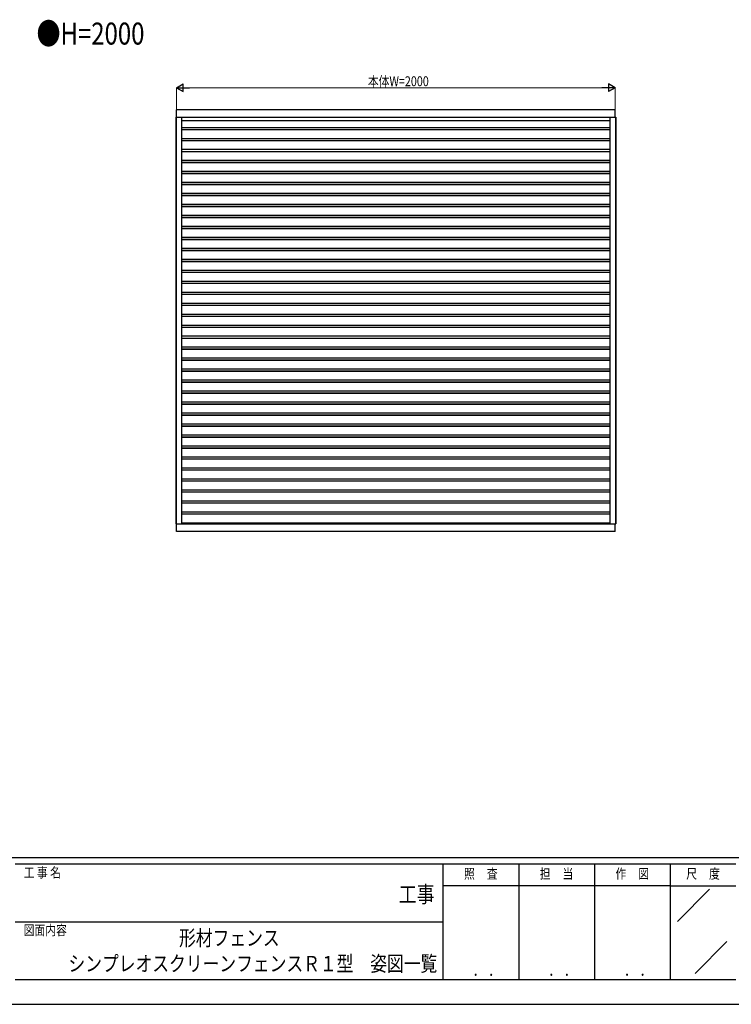
# Model space of a CAD drawing. Units: millimetres. Extents: x 0 to 12615, y 0 to 8910.
# Drawn here: x 6321 to 9564, y 0 to 4483 of the extents above; entities that cross this region are included whole.
import ezdxf
from ezdxf.enums import TextEntityAlignment as Align

# ---------------------------------------------------------------- set-up
doc = ezdxf.new("R2010")
doc.units = ezdxf.units.MM
for name, color, linetype, lineweight in [('USER1', 3, 'Continuous', 13), ('YKK_A1', 4, 'Continuous', 30), ('YKK_D', 6, 'Continuous', 13), ('YKK_ZWAK', 7, 'Continuous', 30)]:
    doc.layers.add(name, color=color, linetype=linetype, lineweight=lineweight)
doc.styles.add('text-b', font='extslim2.shx', dxfattribs={"width": 0.8, "bigfont": 'extfont2.shx'})

msp = doc.modelspace()

# ---------------------------------------------------------------- linework, layer by layer
at = {"layer": 'YKK_A1', "ltscale": 0.5}
for p, q in [((7031.842392172243, 4039.553507677585), (9038.042274751106, 4039.553507677585)), ((9034.9422747511, 4073.553507677592), (7034.942392172251, 4073.553507677592)), ((7034.942392172251, 4039.553507677585), (7034.942392172251, 4073.553507677592)), ((9010.842274751096, 4038.409066737925, -2.4817501e-09), (7059.042392172259, 4038.409066737925, -2.4817501e-09)), ((9034.9422747511, 4039.553507677585), (9034.9422747511, 4073.553507677592)), ((9010.842274751096, 4022.40906638545, -2.4817501e-09), (7059.042392172259, 4022.40906638545, -2.4817501e-09)), ((9010.842274751096, 4022.253523336424), (7059.042392172259, 4022.253523336424)), ((9010.842274751096, 3991.553522936364), (7059.042392172259, 3991.553522936364)), ((9010.842274751096, 3982.299391485947), (7059.042392172259, 3982.299391485947)), ((9010.842274751096, 3981.481284196956), (7059.042392172259, 3981.481284196956)), ((9010.842274751096, 3941.553506677609), (7059.042392172259, 3941.553506677609)), ((9010.842274751096, 3932.334386951357), (7059.042392172259, 3932.334386951357)), ((9010.842274751096, 3931.481284196956), (7059.042392172259, 3931.481284196956)), ((9010.842274751096, 3891.553506677609), (7059.042392172259, 3891.553506677609)), ((9010.842274751096, 3882.299391485951), (7059.042392172259, 3882.299391485951)), ((9010.842274751096, 3881.481284196961), (7059.042392172259, 3881.481284196961)), ((9010.842274751096, 3841.553506677612), (7059.042392172259, 3841.553506677612)), ((9010.842274751096, 3832.334386951361), (7059.042392172259, 3832.334386951361)), ((9010.842274751096, 3831.481284196961), (7059.042392172259, 3831.481284196961)), ((9010.842274751096, 3791.553506677612), (7059.042392172259, 3791.553506677612)), ((9010.842274751096, 3782.299391485955), (7059.042392172259, 3782.299391485955)), ((9010.842274751096, 3781.481284196964), (7059.042392172259, 3781.481284196964)), ((9010.842274751096, 3741.553506677614), (7059.042392172259, 3741.553506677614)), ((9010.842274751096, 3732.334386951363), (7059.042392172259, 3732.334386951363)), ((9010.842274751096, 3731.481284196962), (7059.042392172259, 3731.481284196962)), ((9010.842274751016, 3691.553506677614), (7059.042392172178, 3691.553506677614)), ((9010.842274751096, 3682.299391485957), (7059.042392172259, 3682.299391485957)), ((9010.842274751096, 3681.481284196966), (7059.042392172259, 3681.481284196966)), ((9010.842274750976, 3641.553506677614), (7059.042392172138, 3641.553506677614)), ((9010.842274750976, 3632.334386951363), (7059.042392172138, 3632.334386951363)), ((9010.842274750976, 3631.481284196962), (7059.042392172138, 3631.481284196962)), ((9010.842274750976, 3591.553506677614), (7059.042392172138, 3591.553506677614)), ((9010.842274751096, 3582.299391485957), (7059.042392172259, 3582.299391485957)), ((9010.842274751096, 3581.481284196966), (7059.042392172259, 3581.481284196966)), ((9010.842274750936, 3541.553506677614), (7059.042392172099, 3541.553506677614)), ((9010.842274750936, 3532.334386951363), (7059.042392172099, 3532.334386951363)), ((9010.842274750936, 3531.481284196962), (7059.042392172099, 3531.481284196962)), ((9010.842274750936, 3491.553506677614), (7059.042392172099, 3491.553506677614)), ((9010.842274751096, 3482.299391485957), (7059.042392172259, 3482.299391485957)), ((9010.842274751096, 3481.481284196966), (7059.042392172259, 3481.481284196966)), ((9010.8422747509, 3441.553506677614), (7059.04239217206, 3441.553506677614)), ((9010.8422747509, 3432.334386951363), (7059.04239217206, 3432.334386951363)), ((9010.8422747509, 3431.481284196962), (7059.04239217206, 3431.481284196962)), ((9010.842274751096, 3391.553506677614), (7059.042392172259, 3391.553506677614)), ((9010.842274751096, 3382.299391485957), (7059.042392172259, 3382.299391485957)), ((9010.842274751096, 3381.481284196966), (7059.042392172259, 3381.481284196966)), ((9010.84227475086, 3341.553506677616), (7059.042392172021, 3341.553506677616)), ((9010.84227475086, 3332.334386951365), (7059.042392172021, 3332.334386951365)), ((9010.84227475086, 3331.481284196963), (7059.042392172021, 3331.481284196963)), ((9010.842274751096, 3291.553506677616), (7059.042392172259, 3291.553506677616)), ((9010.842274751096, 3282.299391485958), (7059.042392172259, 3282.299391485958)), ((9010.842274751096, 3281.481284196968), (7059.042392172259, 3281.481284196968)), ((9010.842274750821, 3241.553506677616), (7059.042392171981, 3241.553506677616)), ((9010.842274750821, 3232.334386951365), (7059.042392171981, 3232.334386951365)), ((9010.842274750821, 3231.481284196963), (7059.042392171981, 3231.481284196963)), ((9010.842274750821, 3191.553506677616), (7059.042392171981, 3191.553506677616)), ((9010.842274751096, 3182.299391485958), (7059.042392172259, 3182.299391485958)), ((9010.842274751096, 3181.481284196968), (7059.042392172259, 3181.481284196968)), ((9010.842274751096, 3141.55350667762), (7059.042392172259, 3141.55350667762)), ((9010.842274751096, 3132.334386951369), (7059.042392172259, 3132.334386951369)), ((9010.842274751096, 3131.481284196968), (7059.042392172259, 3131.481284196968)), ((9010.842274751096, 3091.55350667762), (7059.042392172259, 3091.55350667762)), ((9010.842274751096, 3082.299391485962), (7059.042392172259, 3082.299391485962)), ((9010.842274751096, 3081.481284196972), (7059.042392172259, 3081.481284196972)), ((9010.842274751096, 3041.603503323321), (7059.042392172259, 3041.603503323321)), ((9010.842274751096, 3032.38438359707), (7059.042392172259, 3032.38438359707)), ((9010.842274751096, 3031.531280842669), (7059.042392172259, 3031.531280842669)), ((9010.842274751096, 2991.60350332332), (7059.042392172259, 2991.60350332332)), ((9010.84227475106, 2982.349388131663), (7059.042392172221, 2982.349388131663)), ((9010.84227475106, 2981.531280842673), (7059.042392172221, 2981.531280842673)), ((9010.842274750747, 2941.603503323321), (7059.042392171908, 2941.603503323321)), ((9010.842274750747, 2932.384383597069), (7059.042392171908, 2932.384383597069)), ((9010.842274750747, 2931.531280842668), (7059.042392171908, 2931.531280842668)), ((9010.842274751096, 2891.603503323321), (7059.042392172259, 2891.603503323321)), ((9010.842274750747, 2882.349388131663), (7059.042392171908, 2882.349388131663)), ((9010.842274750747, 2881.531280842672), (7059.042392171908, 2881.531280842672)), ((9011.139793931852, 2841.60350332332), (7059.339911353013, 2841.60350332332)), ((9011.139793931852, 2832.384383597069), (7059.339911353013, 2832.384383597069)), ((9011.139793931852, 2831.531280842668), (7059.339911353013, 2831.531280842668)), ((9010.842274751096, 2791.603503323321), (7059.042392172259, 2791.603503323321)), ((9010.842274751096, 2782.349388131663), (7059.042392172259, 2782.349388131663)), ((9010.842274751096, 2781.531280842671), (7059.042392172259, 2781.531280842671)), ((9010.842274750798, 2741.603503323324), (7059.042392171959, 2741.603503323324)), ((9010.842274750798, 2732.384383597073), (7059.042392171959, 2732.384383597073)), ((9010.842274750798, 2731.531280842672), (7059.042392171959, 2731.531280842672)), ((9010.842274750798, 2691.603503323324), (7059.042392171959, 2691.603503323324)), ((9010.842274751096, 2682.349388131667), (7059.042392172259, 2682.349388131667)), ((9010.842274751096, 2681.531280842675), (7059.042392172259, 2681.531280842675)), ((9010.842274750827, 2641.603503323324), (7059.042392171988, 2641.603503323324)), ((9010.842274750827, 2632.384383597073), (7059.042392171988, 2632.384383597073)), ((9010.842274750827, 2631.531280842672), (7059.042392171988, 2631.531280842672)), ((9010.842274750827, 2591.603503323324), (7059.042392171988, 2591.603503323324)), ((9010.842274750827, 2582.349388131667), (7059.042392171988, 2582.349388131667)), ((9010.842274750827, 2581.531280842675), (7059.042392171988, 2581.531280842675)), ((9010.842274750852, 2541.603503323324), (7059.042392172014, 2541.603503323324)), ((9010.842274750852, 2532.384383597073), (7059.042392172014, 2532.384383597073)), ((9010.842274750852, 2531.531280842671), (7059.042392172014, 2531.531280842671)), ((9010.842274750852, 2491.603503323324), (7059.042392172014, 2491.603503323324)), ((9010.842274750852, 2482.349388131666), (7059.042392172014, 2482.349388131666)), ((9010.842274750852, 2481.531280842676), (7059.042392172014, 2481.531280842676)), ((9010.842274751096, 2441.603503323326), (7059.042392172259, 2441.603503323326)), ((9010.842274751096, 2432.384383597075), (7059.042392172259, 2432.384383597075)), ((9010.842274751096, 2431.531280842674), (7059.042392172259, 2431.531280842674)), ((9010.842274750878, 2391.603503323326), (7059.042392172041, 2391.603503323326)), ((9010.842274750878, 2382.349388131668), (7059.042392172041, 2382.349388131668)), ((9010.842274750878, 2381.531280842677), (7059.042392172041, 2381.531280842677)), ((9010.842274750907, 2341.603503323326), (7059.042392172068, 2341.603503323326)), ((9010.842274750907, 2332.384383597075), (7059.042392172068, 2332.384383597075)), ((9010.842274750907, 2331.531280842674), (7059.042392172068, 2331.531280842674)), ((9010.842274750907, 2291.603503323326), (7059.042392172068, 2291.603503323326)), ((9010.842274750907, 2282.349388131668), (7059.042392172068, 2282.349388131668)), ((9010.842274750907, 2281.531280842677), (7059.042392172068, 2281.531280842677)), ((9010.842274750932, 2241.603503323327), (7059.042392172093, 2241.603503323327)), ((9010.842274750932, 2232.384383597077), (7059.042392172093, 2232.384383597077)), ((9010.842274750932, 2231.531280842675), (7059.042392172093, 2231.531280842675)), ((7031.842392172243, 2187.553507677586), (9038.042274751106, 2187.553507677586)), ((7034.942392172251, 2153.553507677593), (7034.942392172251, 2187.553507677586)), ((9034.9422747511, 2153.553507677593), (7034.942392172251, 2153.553507677593)), ((7059.042392172255, 2191.603503323328), (9010.842274751092, 2191.603503323328)), ((9034.9422747511, 2153.553507677593), (9034.9422747511, 2187.553507677586))]:
    msp.add_line(p, q, dxfattribs=at)
at = {"layer": 'YKK_A1'}
for p, q in [((7031.842392172243, 4039.553507677585), (7031.842392172243, 2187.553507677586)), ((7034.042392172256, 4039.553507677585), (7034.042392172256, 2187.553507677586)), ((7059.042392172256, 4039.553507677585), (7059.042392172256, 2187.553507677586)), ((9010.842274751096, 4039.553507677585), (9010.842274751096, 2187.553507677586)), ((9035.842274751096, 4039.553507677585), (9035.842274751096, 2187.553507677586)), ((9038.042274751106, 4039.553507677585), (9038.042274751106, 2187.553507677586))]:
    msp.add_line(p, q, dxfattribs=at)
at = {"layer": 'YKK_D', "lineweight": -2}
for p, q in [((7034.942392172251, 4173.553541100164), (7065.253281304707, 4191.05354110016)), ((7034.942392172251, 4173.553541100164), (7065.253281304707, 4156.053541100167)), ((7034.942392172251, 4173.553541100164), (7095.564170437166, 4173.553541100164)), ((7065.253281304707, 4156.053541100167), (7065.253281304707, 4191.05354110016)), ((9034.9422747511, 4173.553541100164), (8974.320496486187, 4173.553541100164)), ((9034.9422747511, 4173.553541100164), (9004.631385618643, 4191.05354110016)), ((9004.631385618643, 4191.05354110016), (9004.631385618643, 4156.053541100167)), ((9034.9422747511, 4173.553541100164), (9004.631385618643, 4156.053541100167))]:
    msp.add_line(p, q, dxfattribs=at)
at = {"layer": 'YKK_D'}
for p, q in [((7034.942392172251, 4075.053507677519), (7034.942392172251, 4174.553541100164)), ((8999.9422747511, 4173.553541100164), (7069.94239217225, 4173.553541100164)), ((9034.9422747511, 4074.553507677592), (9034.9422747511, 4174.553541100164))]:
    msp.add_line(p, q, dxfattribs=at)
at = {"layer": 'YKK_ZWAK'}
for p, q in [((12150.02971133753, 667.4999999999999), (450.0297113375282, 667.4999999999999)), ((8250.029711337529, 637.5), (6300.029711337528, 637.5)), ((9285.029711337527, 637.5), (8250.029711337529, 637.5)), ((8250.029711337529, 637.5), (8250.029711337529, 112.5)), ((8595.029711337529, 637.5), (8595.029711337529, 112.5)), ((8940.029711337527, 637.5), (8940.029711337527, 112.5)), ((9285.029711337527, 637.5), (9285.029711337527, 112.5)), ((9585.029711337527, 637.5), (9285.029711337527, 637.5)), ((9285.029711337527, 540), (8250.029711337527, 540)), ((9285.029711337527, 540), (9585.029711337527, 540)), ((9318.15685256176, 377.5631940814883), (9465.055925573124, 524.4622670928514)), ((6300.029711337528, 375), (8250.029711337529, 375)), ((9398.507629011185, 141.0173202359612), (9542.837919326592, 285.347610551371)), ((6300.029711337528, 112.5), (8250.029711337529, 112.5)), ((8250.029711337529, 112.5), (9285.029711337527, 112.5)), ((9285.029711337527, 112.5), (9585.029711337527, 112.5)), ((0, 0), (12615, 0))]:
    msp.add_line(p, q, dxfattribs=at)

# ---------------------------------------------------------------- texts
at = {"layer": 'USER1', "style": 'text-b', "width": 0.8}
for s, height, p in [('●H=2000', 100, (6398.081377597022, 4370.093243960167)), ('形材フェンス\u3000', 70, (7047.296378004196, 267.0833333333334)), ('シンプレオスクリーンフェンスＲ１型\u3000姿図一覧', 70, (6543.296378004196, 150.4166666666667))]:
    msp.add_text(s, height=height, dxfattribs=at).set_placement(p)
at = {"layer": 'YKK_D', "style": 'text-b', "width": 0.8}
msp.add_text('本体W=2000', height=45, dxfattribs=at).set_placement((7907.742333461675, 4180.553541100163))
at = {"layer": 'YKK_ZWAK', "style": 'text-b'}
for s, height, width, p in [('工 事 名', 45, 0.8000000000000607, (6339.404711337529, 577.5)), ('図面内容', 45, 0.8000000000000607, (6339.404711337529, 315)), ('． ．', 53.02500128746032, 0.8, (8385, 128.4723687171936)), ('． ．', 53.02500128746032, 0.8, (8730, 128.4723687171936)), ('． ．', 53.02500128746032, 0.8, (9075, 128.4723687171936))]:
    msp.add_text(s, height=height, dxfattribs=dict(at, width=width)).set_placement(p)
at = {"layer": 'YKK_ZWAK', "style": 'text-b', "width": 0.8}
for s, height, p in [('照     査', 45, (8422.529711337529, 588.7500000000001)), ('担     当', 45, (8767.529711337529, 588.7500000000001)), ('作     図', 45, (9112.529711337527, 588.75)), ('尺     度', 45, (9435.029711337527, 588.75)), ('工事', 75, (8130, 491.3025))]:
    msp.add_text(s, height=height, dxfattribs=at).set_placement(p, align=Align.MIDDLE)

doc.saveas('drawing.dxf')
